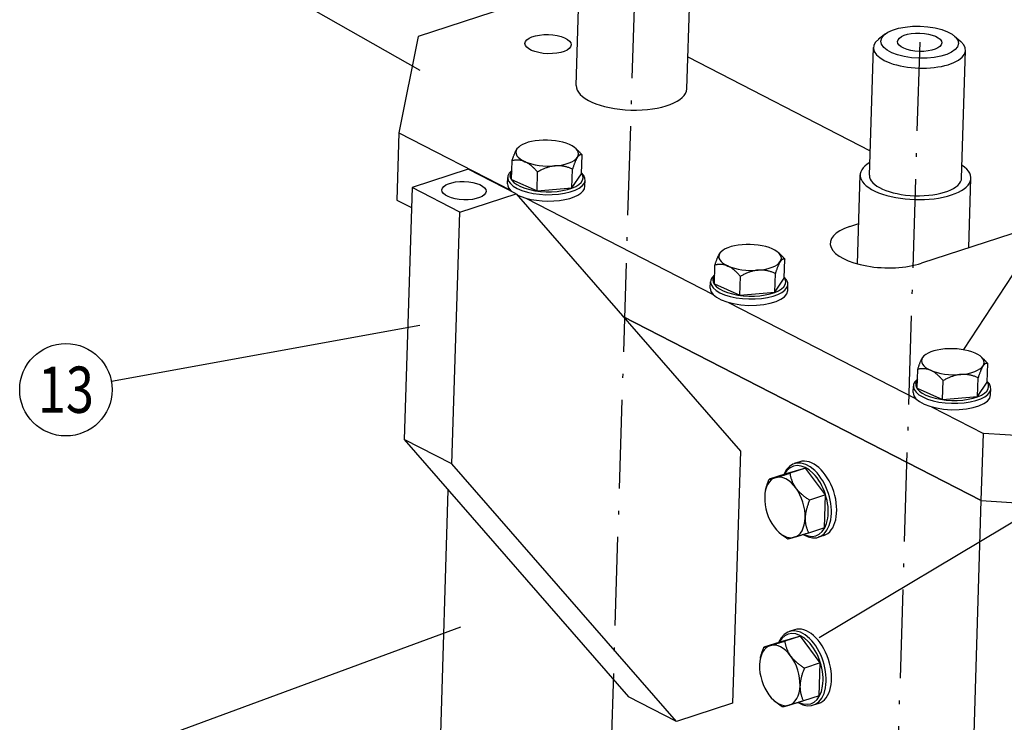
# Model space of a CAD drawing. Extents: x 12935 to 13345, y 1942 to 2239.
# Drawn here: x 13123 to 13176, y 2151 to 2189 of the extents above; entities that cross this region are included whole.
import ezdxf
from ezdxf.enums import TextEntityAlignment as Align

# ---------------------------------------------------------------- set-up
doc = ezdxf.new("R2010")
doc.units = 0
doc.header["$LTSCALE"] = 0.4
doc.linetypes.add('ACAD_ISO10W100', pattern=[18.5, 12, -3, 0.5, -3])
for name, color, linetype in [('CONTORNO', 130, 'Continuous'), ('COTAS', 1, 'Continuous'), ('EJES', 30, 'ACAD_ISO10W100'), ('FINA2', 5, 'Continuous')]:
    doc.layers.add(name, color=color, linetype=linetype)
doc.styles.add('COTAS', font='ROMANS.SHX', dxfattribs={"width": 0.8, "height": 2.5})

msp = doc.modelspace()

# ---------------------------------------------------------------- linework, layer by layer
at = {"layer": 'CONTORNO'}
msp.add_circle((13125.459, 2169.282), 2.5, dxfattribs=at)
at = {"layer": 'COTAS'}
for p, q in [((13174.003, 2171.449), (13192.526, 2199.742)), ((13144.609, 2186.538), (13127.631, 2196.216)), ((13166.187, 2155.892), (13202.43, 2177.547)), ((13144.6, 2172.762), (13127.918, 2169.73)), ((13146.792, 2156.435), (13127.805, 2149.448))]:
    msp.add_line(p, q, dxfattribs=at)
at = {"layer": 'EJES'}
for p, q in [((13156.205, 2190.922), (13153.421, 2100.941)), ((13171.62, 2188.068), (13169.507, 2119.801))]:
    msp.add_line(p, q, dxfattribs=at)
at = {"layer": 'FINA2'}
for p, q in [((13152.105, 2190.864), (13144.497, 2188.387)), ((13153.05, 2185.737), (13153.213, 2191.015)), ((13159.034, 2185.552), (13159.198, 2190.83)), ((13144.497, 2188.387), (13143.455, 2183.171)), ((13169.767, 2188.52), (13169.402, 2188.243)), ((13173.498, 2188.404), (13173.844, 2188.105)), ((13168.902, 2180.881), (13169.115, 2187.782)), ((13173.889, 2180.727), (13174.102, 2187.627)), ((13159.088, 2187.273), (13168.943, 2182.205)), ((13143.455, 2183.171), (13143.342, 2179.539)), ((13143.455, 2183.171), (13149.493, 2180.066)), ((13149.959, 2182.421), (13149.931, 2182.397)), ((13153.022, 2182.326), (13153.12, 2182.234)), ((13149.551, 2180.645), (13149.583, 2181.662)), ((13153.332, 2180.961), (13153.363, 2181.978)), ((13147.215, 2181.205), (13144.171, 2180.213)), ((13149.795, 2179.877), (13147.215, 2181.205)), ((13152.819, 2180.193), (13152.851, 2181.21)), ((13149.333, 2180.414), (13149.344, 2180.759)), ((13149.551, 2180.645), (13150.929, 2180.035)), ((13150.929, 2180.035), (13150.96, 2181.052)), ((13152.819, 2180.193), (13153.332, 2180.961)), ((13153.522, 2180.284), (13153.533, 2180.629)), ((13168.254, 2176.084), (13168.403, 2180.897)), ((13174.271, 2176.951), (13174.387, 2180.711)), ((13144.171, 2180.213), (13143.75, 2166.594)), ((13146.752, 2178.886), (13144.171, 2180.213)), ((13150.929, 2180.035), (13152.819, 2180.193)), ((13143.342, 2179.539), (13144.138, 2179.13)), ((13146.752, 2178.886), (13149.795, 2179.877)), ((13149.795, 2179.877), (13161.928, 2165.961)), ((13150.319, 2179.641), (13160.459, 2174.426)), ((13146.33, 2165.267), (13146.752, 2178.886)), ((13167.839, 2178.108), (13168.321, 2178.265)), ((13177.264, 2177.926), (13171.71, 2176.117)), ((13160.926, 2176.781), (13160.897, 2176.757)), ((13163.988, 2176.686), (13164.087, 2176.594)), ((13164.299, 2175.322), (13164.33, 2176.339)), ((13160.518, 2175.005), (13160.549, 2176.022)), ((13161.895, 2174.395), (13161.927, 2175.412)), ((13163.786, 2174.553), (13163.817, 2175.57)), ((13163.786, 2174.553), (13164.299, 2175.322)), ((13160.3, 2174.774), (13160.31, 2175.119)), ((13160.518, 2175.005), (13161.895, 2174.395)), ((13164.489, 2174.644), (13164.5, 2174.99)), ((13161.895, 2174.395), (13163.786, 2174.553)), ((13161.286, 2174.001), (13171.426, 2168.786)), ((13174.952, 2163.283), (13155.574, 2173.249)), ((13155.574, 2173.249), (13174.952, 2163.283)), ((13171.892, 2171.141), (13171.864, 2171.118)), ((13174.955, 2171.046), (13175.053, 2170.954)), ((13175.265, 2169.682), (13175.297, 2170.699)), ((13171.485, 2169.365), (13171.516, 2170.382)), ((13174.752, 2168.913), (13174.784, 2169.93)), ((13171.266, 2169.134), (13171.277, 2169.479)), ((13172.862, 2168.755), (13172.894, 2169.772)), ((13174.752, 2168.913), (13175.265, 2169.682)), ((13171.485, 2169.365), (13172.862, 2168.755)), ((13172.862, 2168.755), (13174.752, 2168.913)), ((13175.456, 2169.005), (13175.466, 2169.35)), ((13172.252, 2168.362), (13175.065, 2166.915)), ((13174.952, 2163.283), (13175.065, 2166.915)), ((13187.718, 2166.159), (13175.065, 2166.915)), ((13146.33, 2165.267), (13143.75, 2166.594)), ((13143.75, 2166.594), (13155.883, 2152.677)), ((13161.928, 2165.961), (13161.506, 2152.341)), ((13158.463, 2151.35), (13146.33, 2165.267)), ((13165.132, 2165.381), (13164.842, 2165.287)), ((13164.333, 2164.717), (13163.48, 2164.44)), ((13165.455, 2165.044), (13164.333, 2164.717)), ((13165.455, 2165.044), (13164.603, 2164.766)), ((13166.523, 2163.591), (13165.455, 2165.044)), ((13145.669, 2148.826), (13146.134, 2163.859)), ((13163.287, 2163.85), (13163.298, 2163.896)), ((13166.523, 2163.591), (13165.67, 2163.313)), ((13166.467, 2161.811), (13166.523, 2163.591)), ((13174.053, 2134.228), (13174.952, 2163.283)), ((13174.952, 2163.283), (13187.606, 2162.527)), ((13164.037, 2161.546), (13164.085, 2161.505)), ((13166.467, 2161.811), (13165.615, 2161.534)), ((13166.429, 2161.395), (13166.14, 2161.301)), ((13164.851, 2156.301), (13164.561, 2156.207)), ((13164.052, 2155.637), (13163.199, 2155.36)), ((13165.174, 2155.964), (13164.052, 2155.637)), ((13165.174, 2155.964), (13164.322, 2155.687)), ((13166.242, 2154.511), (13165.174, 2155.964)), ((13163.006, 2154.771), (13163.017, 2154.817)), ((13166.242, 2154.511), (13165.389, 2154.234)), ((13166.186, 2152.732), (13166.242, 2154.511)), ((13158.463, 2151.35), (13155.883, 2152.677)), ((13163.756, 2152.467), (13163.804, 2152.426)), ((13166.186, 2152.732), (13165.334, 2152.454)), ((13161.506, 2152.341), (13158.463, 2151.35)), ((13166.148, 2152.316), (13165.859, 2152.222))]:
    msp.add_line(p, q, dxfattribs=at)
at = {"layer": 'FINA2', "flags": 128}
for points in [[(13149.583, 2181.662), (13149.595, 2181.701), (13149.607, 2181.739), (13149.62, 2181.775), (13149.631, 2181.811), (13149.643, 2181.845), (13149.655, 2181.878), (13149.666, 2181.909), (13149.678, 2181.94), (13149.689, 2181.97), (13149.7, 2181.999), (13149.711, 2182.026), (13149.722, 2182.053), (13149.732, 2182.078), (13149.743, 2182.103), (13149.754, 2182.127), (13149.764, 2182.15), (13149.775, 2182.171), (13149.785, 2182.192), (13149.795, 2182.213), (13149.806, 2182.232), (13149.816, 2182.25), (13149.826, 2182.268), (13149.837, 2182.284), (13149.847, 2182.3)], [(13149.847, 2182.3), (13149.851, 2182.305), (13149.854, 2182.311), (13149.858, 2182.316), (13149.861, 2182.321), (13149.865, 2182.325), (13149.868, 2182.33), (13149.872, 2182.335), (13149.875, 2182.339), (13149.879, 2182.344), (13149.882, 2182.348), (13149.886, 2182.352), (13149.889, 2182.356), (13149.892, 2182.36), (13149.896, 2182.364), (13149.899, 2182.368), (13149.903, 2182.371), (13149.906, 2182.375), (13149.91, 2182.378), (13149.913, 2182.382), (13149.917, 2182.385), (13149.92, 2182.388), (13149.924, 2182.391), (13149.927, 2182.394), (13149.931, 2182.397)], [(13153.12, 2182.234), (13153.13, 2182.225), (13153.14, 2182.215), (13153.149, 2182.206), (13153.159, 2182.196), (13153.169, 2182.187), (13153.179, 2182.177), (13153.189, 2182.167), (13153.199, 2182.157), (13153.209, 2182.147), (13153.219, 2182.137), (13153.229, 2182.126), (13153.239, 2182.116), (13153.249, 2182.105), (13153.259, 2182.094), (13153.269, 2182.083), (13153.28, 2182.072), (13153.29, 2182.061), (13153.3, 2182.05), (13153.311, 2182.038), (13153.321, 2182.026), (13153.332, 2182.015), (13153.342, 2182.003), (13153.353, 2181.991), (13153.363, 2181.978)], [(13150.279, 2181.611), (13150.252, 2181.623), (13150.224, 2181.634), (13150.197, 2181.644), (13150.169, 2181.653), (13150.141, 2181.661), (13150.114, 2181.668), (13150.086, 2181.675), (13150.058, 2181.681), (13150.03, 2181.686), (13150.002, 2181.69), (13149.974, 2181.693), (13149.946, 2181.695), (13149.917, 2181.697), (13149.888, 2181.698), (13149.859, 2181.698), (13149.83, 2181.697), (13149.8, 2181.696), (13149.77, 2181.693), (13149.74, 2181.69), (13149.709, 2181.686), (13149.678, 2181.681), (13149.647, 2181.676), (13149.615, 2181.669), (13149.583, 2181.662)], [(13153.115, 2181.848), (13153.105, 2181.833), (13153.094, 2181.816), (13153.084, 2181.798), (13153.074, 2181.78), (13153.063, 2181.761), (13153.053, 2181.741), (13153.042, 2181.72), (13153.032, 2181.698), (13153.021, 2181.675), (13153.011, 2181.651), (13153, 2181.627), (13152.989, 2181.601), (13152.979, 2181.574), (13152.968, 2181.547), (13152.957, 2181.518), (13152.945, 2181.488), (13152.934, 2181.458), (13152.923, 2181.426), (13152.911, 2181.393), (13152.899, 2181.359), (13152.887, 2181.323), (13152.875, 2181.287), (13152.863, 2181.249), (13152.851, 2181.21)], [(13153.363, 2181.978), (13153.352, 2181.982), (13153.341, 2181.985), (13153.33, 2181.987), (13153.32, 2181.989), (13153.309, 2181.989), (13153.298, 2181.989), (13153.288, 2181.988), (13153.277, 2181.986), (13153.267, 2181.984), (13153.257, 2181.98), (13153.247, 2181.976), (13153.236, 2181.971), (13153.226, 2181.965), (13153.216, 2181.959), (13153.206, 2181.952), (13153.196, 2181.943), (13153.186, 2181.935), (13153.176, 2181.925), (13153.166, 2181.914), (13153.156, 2181.903), (13153.145, 2181.891), (13153.135, 2181.877), (13153.125, 2181.863), (13153.115, 2181.848)], [(13150.96, 2181.052), (13150.929, 2181.087), (13150.899, 2181.121), (13150.868, 2181.154), (13150.838, 2181.186), (13150.809, 2181.217), (13150.78, 2181.246), (13150.751, 2181.275), (13150.722, 2181.302), (13150.693, 2181.329), (13150.665, 2181.354), (13150.637, 2181.378), (13150.609, 2181.402), (13150.581, 2181.424), (13150.554, 2181.445), (13150.526, 2181.466), (13150.499, 2181.486), (13150.471, 2181.504), (13150.444, 2181.522), (13150.417, 2181.539), (13150.389, 2181.555), (13150.362, 2181.57), (13150.334, 2181.585), (13150.307, 2181.598), (13150.279, 2181.611)], [(13151.913, 2181.385), (13151.875, 2181.381), (13151.837, 2181.377), (13151.8, 2181.372), (13151.762, 2181.365), (13151.724, 2181.358), (13151.686, 2181.35), (13151.648, 2181.342), (13151.61, 2181.332), (13151.572, 2181.321), (13151.533, 2181.31), (13151.495, 2181.298), (13151.456, 2181.284), (13151.417, 2181.27), (13151.377, 2181.255), (13151.338, 2181.239), (13151.298, 2181.223), (13151.257, 2181.205), (13151.216, 2181.186), (13151.175, 2181.166), (13151.133, 2181.145), (13151.091, 2181.124), (13151.048, 2181.101), (13151.004, 2181.077), (13150.96, 2181.052)], [(13152.851, 2181.21), (13152.808, 2181.228), (13152.765, 2181.245), (13152.724, 2181.26), (13152.683, 2181.275), (13152.642, 2181.289), (13152.601, 2181.302), (13152.561, 2181.314), (13152.522, 2181.325), (13152.483, 2181.335), (13152.444, 2181.345), (13152.405, 2181.353), (13152.367, 2181.361), (13152.328, 2181.367), (13152.29, 2181.373), (13152.252, 2181.378), (13152.215, 2181.383), (13152.177, 2181.386), (13152.139, 2181.388), (13152.102, 2181.39), (13152.064, 2181.391), (13152.027, 2181.391), (13151.989, 2181.39), (13151.951, 2181.388), (13151.913, 2181.385)], [(13160.549, 2176.022), (13160.562, 2176.061), (13160.574, 2176.099), (13160.586, 2176.135), (13160.598, 2176.171), (13160.61, 2176.205), (13160.621, 2176.238), (13160.633, 2176.27), (13160.644, 2176.3), (13160.655, 2176.33), (13160.666, 2176.359), (13160.677, 2176.386), (13160.688, 2176.413), (13160.699, 2176.438), (13160.71, 2176.463), (13160.72, 2176.487), (13160.731, 2176.51), (13160.741, 2176.532), (13160.752, 2176.553), (13160.762, 2176.573), (13160.773, 2176.592), (13160.783, 2176.61), (13160.793, 2176.628), (13160.803, 2176.644), (13160.814, 2176.66)], [(13160.814, 2176.66), (13160.817, 2176.666), (13160.821, 2176.671), (13160.824, 2176.676), (13160.828, 2176.681), (13160.831, 2176.685), (13160.835, 2176.69), (13160.838, 2176.695), (13160.842, 2176.699), (13160.845, 2176.704), (13160.849, 2176.708), (13160.852, 2176.712), (13160.856, 2176.716), (13160.859, 2176.72), (13160.863, 2176.724), (13160.866, 2176.728), (13160.87, 2176.732), (13160.873, 2176.735), (13160.877, 2176.739), (13160.88, 2176.742), (13160.883, 2176.745), (13160.887, 2176.748), (13160.89, 2176.752), (13160.894, 2176.755), (13160.897, 2176.757)], [(13164.33, 2176.339), (13164.319, 2176.342), (13164.308, 2176.345), (13164.297, 2176.347), (13164.286, 2176.349), (13164.276, 2176.349), (13164.265, 2176.349), (13164.255, 2176.348), (13164.244, 2176.346), (13164.234, 2176.344), (13164.224, 2176.34), (13164.213, 2176.336), (13164.203, 2176.331), (13164.193, 2176.326), (13164.183, 2176.319), (13164.173, 2176.312), (13164.163, 2176.304), (13164.153, 2176.295), (13164.143, 2176.285), (13164.132, 2176.274), (13164.122, 2176.263), (13164.112, 2176.251), (13164.102, 2176.238), (13164.092, 2176.223), (13164.082, 2176.209)], [(13164.087, 2176.594), (13164.096, 2176.585), (13164.106, 2176.576), (13164.116, 2176.566), (13164.126, 2176.557), (13164.136, 2176.547), (13164.146, 2176.537), (13164.156, 2176.527), (13164.166, 2176.517), (13164.176, 2176.507), (13164.186, 2176.497), (13164.196, 2176.486), (13164.206, 2176.476), (13164.216, 2176.465), (13164.226, 2176.454), (13164.236, 2176.443), (13164.246, 2176.432), (13164.257, 2176.421), (13164.267, 2176.41), (13164.277, 2176.398), (13164.288, 2176.387), (13164.298, 2176.375), (13164.309, 2176.363), (13164.32, 2176.351), (13164.33, 2176.339)], [(13161.246, 2175.971), (13161.218, 2175.983), (13161.191, 2175.994), (13161.163, 2176.004), (13161.136, 2176.013), (13161.108, 2176.021), (13161.08, 2176.028), (13161.053, 2176.035), (13161.025, 2176.041), (13160.997, 2176.046), (13160.969, 2176.05), (13160.941, 2176.053), (13160.912, 2176.056), (13160.884, 2176.057), (13160.855, 2176.058), (13160.826, 2176.058), (13160.797, 2176.057), (13160.767, 2176.056), (13160.737, 2176.054), (13160.707, 2176.05), (13160.676, 2176.046), (13160.645, 2176.042), (13160.614, 2176.036), (13160.582, 2176.029), (13160.549, 2176.022)], [(13161.927, 2175.412), (13161.896, 2175.447), (13161.865, 2175.481), (13161.835, 2175.514), (13161.805, 2175.546), (13161.776, 2175.577), (13161.746, 2175.606), (13161.717, 2175.635), (13161.689, 2175.662), (13161.66, 2175.689), (13161.632, 2175.714), (13161.604, 2175.738), (13161.576, 2175.762), (13161.548, 2175.784), (13161.52, 2175.806), (13161.493, 2175.826), (13161.465, 2175.846), (13161.438, 2175.864), (13161.411, 2175.882), (13161.383, 2175.899), (13161.356, 2175.915), (13161.329, 2175.93), (13161.301, 2175.945), (13161.274, 2175.958), (13161.246, 2175.971)], [(13164.082, 2176.209), (13164.071, 2176.193), (13164.061, 2176.176), (13164.051, 2176.158), (13164.04, 2176.14), (13164.03, 2176.121), (13164.02, 2176.101), (13164.009, 2176.08), (13163.999, 2176.058), (13163.988, 2176.035), (13163.978, 2176.011), (13163.967, 2175.987), (13163.956, 2175.961), (13163.945, 2175.934), (13163.934, 2175.907), (13163.923, 2175.878), (13163.912, 2175.849), (13163.901, 2175.818), (13163.889, 2175.786), (13163.878, 2175.753), (13163.866, 2175.719), (13163.854, 2175.684), (13163.842, 2175.647), (13163.83, 2175.609), (13163.817, 2175.57)], [(13162.88, 2175.745), (13162.842, 2175.742), (13162.804, 2175.737), (13162.766, 2175.732), (13162.729, 2175.725), (13162.691, 2175.718), (13162.653, 2175.71), (13162.615, 2175.702), (13162.577, 2175.692), (13162.539, 2175.681), (13162.5, 2175.67), (13162.462, 2175.658), (13162.423, 2175.645), (13162.384, 2175.631), (13162.344, 2175.616), (13162.304, 2175.6), (13162.264, 2175.583), (13162.224, 2175.565), (13162.183, 2175.546), (13162.142, 2175.526), (13162.1, 2175.506), (13162.058, 2175.484), (13162.015, 2175.461), (13161.971, 2175.437), (13161.927, 2175.412)], [(13163.817, 2175.57), (13163.774, 2175.588), (13163.732, 2175.605), (13163.69, 2175.62), (13163.649, 2175.635), (13163.608, 2175.649), (13163.568, 2175.662), (13163.528, 2175.674), (13163.489, 2175.685), (13163.449, 2175.695), (13163.41, 2175.705), (13163.372, 2175.713), (13163.333, 2175.721), (13163.295, 2175.728), (13163.257, 2175.733), (13163.219, 2175.738), (13163.181, 2175.743), (13163.144, 2175.746), (13163.106, 2175.748), (13163.068, 2175.75), (13163.031, 2175.751), (13162.993, 2175.751), (13162.956, 2175.75), (13162.918, 2175.748), (13162.88, 2175.745)], [(13171.516, 2170.382), (13171.529, 2170.421), (13171.541, 2170.459), (13171.553, 2170.496), (13171.565, 2170.531), (13171.577, 2170.565), (13171.588, 2170.598), (13171.6, 2170.63), (13171.611, 2170.661), (13171.622, 2170.69), (13171.633, 2170.719), (13171.644, 2170.746), (13171.655, 2170.773), (13171.666, 2170.799), (13171.676, 2170.823), (13171.687, 2170.847), (13171.698, 2170.87), (13171.708, 2170.892), (13171.718, 2170.913), (13171.729, 2170.933), (13171.739, 2170.952), (13171.75, 2170.97), (13171.76, 2170.988), (13171.77, 2171.005), (13171.78, 2171.02)], [(13171.78, 2171.02), (13171.784, 2171.026), (13171.787, 2171.031), (13171.791, 2171.036), (13171.795, 2171.041), (13171.798, 2171.046), (13171.802, 2171.05), (13171.805, 2171.055), (13171.809, 2171.059), (13171.812, 2171.064), (13171.815, 2171.068), (13171.819, 2171.072), (13171.822, 2171.076), (13171.826, 2171.08), (13171.829, 2171.084), (13171.833, 2171.088), (13171.836, 2171.092), (13171.84, 2171.095), (13171.843, 2171.099), (13171.847, 2171.102), (13171.85, 2171.105), (13171.854, 2171.109), (13171.857, 2171.112), (13171.861, 2171.115), (13171.864, 2171.118)], [(13175.048, 2170.569), (13175.038, 2170.553), (13175.028, 2170.536), (13175.017, 2170.519), (13175.007, 2170.5), (13174.997, 2170.481), (13174.986, 2170.461), (13174.976, 2170.44), (13174.965, 2170.418), (13174.955, 2170.395), (13174.944, 2170.371), (13174.934, 2170.347), (13174.923, 2170.321), (13174.912, 2170.295), (13174.901, 2170.267), (13174.89, 2170.238), (13174.879, 2170.209), (13174.867, 2170.178), (13174.856, 2170.146), (13174.844, 2170.113), (13174.833, 2170.079), (13174.821, 2170.044), (13174.809, 2170.007), (13174.796, 2169.969), (13174.784, 2169.93)], [(13175.297, 2170.699), (13175.286, 2170.702), (13175.275, 2170.705), (13175.264, 2170.708), (13175.253, 2170.709), (13175.242, 2170.709), (13175.232, 2170.709), (13175.221, 2170.708), (13175.211, 2170.706), (13175.201, 2170.704), (13175.19, 2170.7), (13175.18, 2170.696), (13175.17, 2170.691), (13175.16, 2170.686), (13175.15, 2170.679), (13175.14, 2170.672), (13175.129, 2170.664), (13175.119, 2170.655), (13175.109, 2170.645), (13175.099, 2170.635), (13175.089, 2170.623), (13175.079, 2170.611), (13175.069, 2170.598), (13175.059, 2170.584), (13175.048, 2170.569)], [(13175.053, 2170.954), (13175.063, 2170.945), (13175.073, 2170.936), (13175.083, 2170.926), (13175.093, 2170.917), (13175.102, 2170.907), (13175.112, 2170.897), (13175.122, 2170.887), (13175.132, 2170.877), (13175.142, 2170.867), (13175.152, 2170.857), (13175.162, 2170.847), (13175.172, 2170.836), (13175.183, 2170.825), (13175.193, 2170.815), (13175.203, 2170.804), (13175.213, 2170.793), (13175.223, 2170.781), (13175.234, 2170.77), (13175.244, 2170.758), (13175.255, 2170.747), (13175.265, 2170.735), (13175.276, 2170.723), (13175.286, 2170.711), (13175.297, 2170.699)], [(13172.213, 2170.331), (13172.185, 2170.343), (13172.158, 2170.354), (13172.13, 2170.364), (13172.102, 2170.373), (13172.075, 2170.381), (13172.047, 2170.389), (13172.019, 2170.395), (13171.992, 2170.401), (13171.964, 2170.406), (13171.936, 2170.41), (13171.907, 2170.413), (13171.879, 2170.416), (13171.85, 2170.417), (13171.822, 2170.418), (13171.793, 2170.418), (13171.763, 2170.418), (13171.734, 2170.416), (13171.704, 2170.414), (13171.673, 2170.411), (13171.643, 2170.407), (13171.612, 2170.402), (13171.58, 2170.396), (13171.548, 2170.389), (13171.516, 2170.382)], [(13172.894, 2169.772), (13172.863, 2169.807), (13172.832, 2169.842), (13172.802, 2169.875), (13172.772, 2169.906), (13172.742, 2169.937), (13172.713, 2169.967), (13172.684, 2169.995), (13172.655, 2170.022), (13172.627, 2170.049), (13172.599, 2170.074), (13172.571, 2170.098), (13172.543, 2170.122), (13172.515, 2170.144), (13172.487, 2170.166), (13172.46, 2170.186), (13172.432, 2170.206), (13172.405, 2170.225), (13172.377, 2170.242), (13172.35, 2170.259), (13172.323, 2170.275), (13172.295, 2170.291), (13172.268, 2170.305), (13172.24, 2170.318), (13172.213, 2170.331)], [(13173.847, 2170.105), (13173.809, 2170.102), (13173.771, 2170.097), (13173.733, 2170.092), (13173.695, 2170.086), (13173.657, 2170.079), (13173.62, 2170.071), (13173.582, 2170.062), (13173.544, 2170.052), (13173.505, 2170.042), (13173.467, 2170.03), (13173.428, 2170.018), (13173.389, 2170.005), (13173.35, 2169.991), (13173.311, 2169.976), (13173.271, 2169.96), (13173.231, 2169.943), (13173.191, 2169.925), (13173.15, 2169.906), (13173.108, 2169.886), (13173.067, 2169.866), (13173.024, 2169.844), (13172.981, 2169.821), (13172.938, 2169.797), (13172.894, 2169.772)], [(13174.784, 2169.93), (13174.741, 2169.948), (13174.699, 2169.965), (13174.657, 2169.981), (13174.616, 2169.995), (13174.575, 2170.009), (13174.535, 2170.022), (13174.495, 2170.034), (13174.455, 2170.045), (13174.416, 2170.056), (13174.377, 2170.065), (13174.338, 2170.073), (13174.3, 2170.081), (13174.262, 2170.088), (13174.224, 2170.094), (13174.186, 2170.099), (13174.148, 2170.103), (13174.11, 2170.106), (13174.073, 2170.109), (13174.035, 2170.11), (13173.998, 2170.111), (13173.96, 2170.111), (13173.922, 2170.11), (13173.885, 2170.108), (13173.847, 2170.105)], [(13163.829, 2164.534), (13163.852, 2164.54), (13163.875, 2164.547), (13163.899, 2164.554), (13163.924, 2164.562), (13163.95, 2164.569), (13163.976, 2164.577), (13164.003, 2164.585), (13164.031, 2164.593), (13164.06, 2164.602), (13164.09, 2164.611), (13164.12, 2164.62), (13164.151, 2164.629), (13164.183, 2164.639), (13164.216, 2164.649), (13164.25, 2164.659), (13164.285, 2164.67), (13164.321, 2164.681), (13164.358, 2164.692), (13164.396, 2164.703), (13164.435, 2164.715), (13164.475, 2164.727), (13164.517, 2164.74), (13164.559, 2164.753), (13164.603, 2164.766)], [(13164.603, 2164.766), (13164.61, 2164.727), (13164.617, 2164.689), (13164.624, 2164.651), (13164.633, 2164.614), (13164.641, 2164.577), (13164.651, 2164.541), (13164.661, 2164.506), (13164.671, 2164.471), (13164.682, 2164.437), (13164.694, 2164.403), (13164.706, 2164.37), (13164.719, 2164.337), (13164.732, 2164.305), (13164.746, 2164.273), (13164.761, 2164.242), (13164.776, 2164.21), (13164.792, 2164.179), (13164.809, 2164.149), (13164.826, 2164.119), (13164.844, 2164.089), (13164.863, 2164.059), (13164.882, 2164.029), (13164.903, 2164), (13164.924, 2163.97)], [(13163.298, 2163.896), (13163.303, 2163.917), (13163.308, 2163.938), (13163.314, 2163.959), (13163.319, 2163.98), (13163.325, 2164.001), (13163.331, 2164.023), (13163.338, 2164.044), (13163.344, 2164.066), (13163.351, 2164.088), (13163.358, 2164.11), (13163.365, 2164.132), (13163.373, 2164.155), (13163.38, 2164.177), (13163.388, 2164.2), (13163.396, 2164.223), (13163.405, 2164.246), (13163.413, 2164.27), (13163.422, 2164.293), (13163.431, 2164.317), (13163.441, 2164.341), (13163.45, 2164.365), (13163.46, 2164.39), (13163.47, 2164.415), (13163.48, 2164.44)], [(13163.48, 2164.44), (13163.488, 2164.441), (13163.497, 2164.443), (13163.506, 2164.445), (13163.515, 2164.447), (13163.525, 2164.45), (13163.536, 2164.452), (13163.547, 2164.455), (13163.558, 2164.458), (13163.57, 2164.461), (13163.583, 2164.465), (13163.597, 2164.468), (13163.611, 2164.472), (13163.625, 2164.476), (13163.64, 2164.48), (13163.656, 2164.484), (13163.672, 2164.489), (13163.689, 2164.494), (13163.707, 2164.499), (13163.726, 2164.504), (13163.745, 2164.509), (13163.765, 2164.515), (13163.785, 2164.521), (13163.807, 2164.527), (13163.829, 2164.534)], [(13164.924, 2163.97), (13164.945, 2163.941), (13164.968, 2163.913), (13164.991, 2163.884), (13165.015, 2163.856), (13165.039, 2163.828), (13165.065, 2163.801), (13165.091, 2163.773), (13165.118, 2163.746), (13165.145, 2163.719), (13165.174, 2163.691), (13165.203, 2163.664), (13165.233, 2163.638), (13165.264, 2163.611), (13165.296, 2163.584), (13165.329, 2163.557), (13165.362, 2163.53), (13165.397, 2163.504), (13165.433, 2163.477), (13165.47, 2163.45), (13165.507, 2163.423), (13165.546, 2163.396), (13165.587, 2163.368), (13165.628, 2163.341), (13165.67, 2163.313)], [(13165.67, 2163.313), (13165.651, 2163.267), (13165.633, 2163.221), (13165.615, 2163.176), (13165.599, 2163.131), (13165.583, 2163.088), (13165.568, 2163.045), (13165.554, 2163.002), (13165.541, 2162.961), (13165.528, 2162.92), (13165.517, 2162.879), (13165.506, 2162.839), (13165.495, 2162.8), (13165.486, 2162.761), (13165.477, 2162.722), (13165.469, 2162.684), (13165.462, 2162.646), (13165.455, 2162.609), (13165.45, 2162.572), (13165.444, 2162.535), (13165.44, 2162.498), (13165.436, 2162.462), (13165.434, 2162.426), (13165.431, 2162.39), (13165.43, 2162.354)], [(13165.43, 2162.354), (13165.429, 2162.319), (13165.429, 2162.283), (13165.43, 2162.248), (13165.431, 2162.214), (13165.433, 2162.179), (13165.436, 2162.145), (13165.44, 2162.111), (13165.444, 2162.077), (13165.449, 2162.043), (13165.455, 2162.01), (13165.462, 2161.976), (13165.469, 2161.943), (13165.477, 2161.909), (13165.485, 2161.875), (13165.495, 2161.842), (13165.505, 2161.808), (13165.516, 2161.775), (13165.528, 2161.741), (13165.54, 2161.707), (13165.554, 2161.673), (13165.568, 2161.638), (13165.583, 2161.604), (13165.599, 2161.569), (13165.615, 2161.534)], [(13164.493, 2161.207), (13164.473, 2161.22), (13164.454, 2161.232), (13164.434, 2161.245), (13164.415, 2161.258), (13164.397, 2161.27), (13164.378, 2161.283), (13164.36, 2161.295), (13164.342, 2161.308), (13164.325, 2161.32), (13164.307, 2161.333), (13164.29, 2161.345), (13164.273, 2161.357), (13164.256, 2161.37), (13164.239, 2161.382), (13164.223, 2161.395), (13164.207, 2161.407), (13164.191, 2161.419), (13164.175, 2161.432), (13164.16, 2161.444), (13164.144, 2161.456), (13164.129, 2161.468), (13164.114, 2161.481), (13164.1, 2161.493), (13164.085, 2161.505)], [(13165.615, 2161.534), (13165.572, 2161.52), (13165.529, 2161.507), (13165.488, 2161.495), (13165.447, 2161.483), (13165.408, 2161.471), (13165.37, 2161.459), (13165.334, 2161.448), (13165.298, 2161.437), (13165.263, 2161.427), (13165.229, 2161.416), (13165.196, 2161.406), (13165.164, 2161.397), (13165.132, 2161.387), (13165.102, 2161.378), (13165.073, 2161.369), (13165.044, 2161.361), (13165.016, 2161.353), (13164.989, 2161.344), (13164.962, 2161.337), (13164.937, 2161.329), (13164.912, 2161.322), (13164.887, 2161.315), (13164.864, 2161.308), (13164.841, 2161.301)], [(13164.841, 2161.301), (13164.819, 2161.295), (13164.798, 2161.288), (13164.777, 2161.283), (13164.757, 2161.277), (13164.738, 2161.271), (13164.72, 2161.266), (13164.702, 2161.261), (13164.685, 2161.256), (13164.668, 2161.252), (13164.653, 2161.247), (13164.637, 2161.243), (13164.623, 2161.239), (13164.609, 2161.236), (13164.596, 2161.232), (13164.583, 2161.229), (13164.571, 2161.226), (13164.559, 2161.223), (13164.548, 2161.22), (13164.537, 2161.217), (13164.527, 2161.215), (13164.518, 2161.213), (13164.509, 2161.211), (13164.501, 2161.209), (13164.493, 2161.207)], [(13163.548, 2155.454), (13163.571, 2155.461), (13163.594, 2155.468), (13163.618, 2155.475), (13163.643, 2155.482), (13163.669, 2155.49), (13163.695, 2155.497), (13163.722, 2155.505), (13163.75, 2155.514), (13163.779, 2155.522), (13163.809, 2155.531), (13163.839, 2155.54), (13163.87, 2155.55), (13163.902, 2155.559), (13163.935, 2155.569), (13163.969, 2155.579), (13164.004, 2155.59), (13164.04, 2155.601), (13164.077, 2155.612), (13164.115, 2155.624), (13164.154, 2155.635), (13164.194, 2155.648), (13164.236, 2155.66), (13164.278, 2155.673), (13164.322, 2155.687)], [(13164.322, 2155.687), (13164.329, 2155.647), (13164.336, 2155.609), (13164.343, 2155.571), (13164.352, 2155.534), (13164.36, 2155.497), (13164.37, 2155.462), (13164.38, 2155.426), (13164.39, 2155.392), (13164.401, 2155.357), (13164.413, 2155.324), (13164.425, 2155.291), (13164.438, 2155.258), (13164.451, 2155.225), (13164.465, 2155.194), (13164.48, 2155.162), (13164.495, 2155.131), (13164.511, 2155.1), (13164.528, 2155.069), (13164.545, 2155.039), (13164.563, 2155.009), (13164.582, 2154.979), (13164.601, 2154.949), (13164.622, 2154.92), (13164.643, 2154.891)], [(13163.017, 2154.817), (13163.022, 2154.837), (13163.027, 2154.858), (13163.033, 2154.879), (13163.038, 2154.9), (13163.044, 2154.922), (13163.05, 2154.943), (13163.057, 2154.965), (13163.063, 2154.986), (13163.07, 2155.008), (13163.077, 2155.03), (13163.084, 2155.053), (13163.092, 2155.075), (13163.099, 2155.098), (13163.107, 2155.12), (13163.115, 2155.143), (13163.124, 2155.167), (13163.132, 2155.19), (13163.141, 2155.214), (13163.15, 2155.237), (13163.16, 2155.261), (13163.169, 2155.286), (13163.179, 2155.31), (13163.189, 2155.335), (13163.199, 2155.36)], [(13163.199, 2155.36), (13163.207, 2155.362), (13163.216, 2155.363), (13163.225, 2155.366), (13163.234, 2155.368), (13163.244, 2155.37), (13163.255, 2155.373), (13163.266, 2155.376), (13163.277, 2155.378), (13163.289, 2155.382), (13163.302, 2155.385), (13163.316, 2155.389), (13163.33, 2155.392), (13163.344, 2155.396), (13163.359, 2155.4), (13163.375, 2155.405), (13163.391, 2155.409), (13163.408, 2155.414), (13163.426, 2155.419), (13163.445, 2155.424), (13163.464, 2155.43), (13163.484, 2155.435), (13163.504, 2155.441), (13163.526, 2155.448), (13163.548, 2155.454)], [(13164.643, 2154.891), (13164.664, 2154.862), (13164.687, 2154.833), (13164.71, 2154.805), (13164.734, 2154.777), (13164.758, 2154.749), (13164.784, 2154.721), (13164.81, 2154.693), (13164.837, 2154.666), (13164.864, 2154.639), (13164.893, 2154.612), (13164.922, 2154.585), (13164.952, 2154.558), (13164.983, 2154.531), (13165.015, 2154.504), (13165.048, 2154.477), (13165.081, 2154.451), (13165.116, 2154.424), (13165.152, 2154.397), (13165.189, 2154.37), (13165.226, 2154.343), (13165.265, 2154.316), (13165.306, 2154.289), (13165.347, 2154.261), (13165.389, 2154.234)], [(13165.389, 2154.234), (13165.37, 2154.187), (13165.352, 2154.141), (13165.334, 2154.096), (13165.318, 2154.052), (13165.302, 2154.008), (13165.287, 2153.965), (13165.273, 2153.923), (13165.26, 2153.881), (13165.247, 2153.84), (13165.236, 2153.8), (13165.225, 2153.76), (13165.214, 2153.72), (13165.205, 2153.681), (13165.196, 2153.643), (13165.188, 2153.604), (13165.181, 2153.567), (13165.174, 2153.529), (13165.169, 2153.492), (13165.163, 2153.455), (13165.159, 2153.419), (13165.155, 2153.382), (13165.153, 2153.346), (13165.15, 2153.31), (13165.149, 2153.275)], [(13165.149, 2153.275), (13165.148, 2153.239), (13165.148, 2153.204), (13165.149, 2153.169), (13165.15, 2153.134), (13165.152, 2153.1), (13165.155, 2153.066), (13165.159, 2153.031), (13165.163, 2152.998), (13165.168, 2152.964), (13165.174, 2152.93), (13165.181, 2152.896), (13165.188, 2152.863), (13165.196, 2152.829), (13165.204, 2152.796), (13165.214, 2152.762), (13165.224, 2152.729), (13165.235, 2152.695), (13165.247, 2152.661), (13165.259, 2152.627), (13165.273, 2152.593), (13165.287, 2152.559), (13165.302, 2152.524), (13165.318, 2152.489), (13165.334, 2152.454)], [(13164.212, 2152.127), (13164.192, 2152.14), (13164.173, 2152.153), (13164.153, 2152.165), (13164.134, 2152.178), (13164.116, 2152.191), (13164.097, 2152.203), (13164.079, 2152.216), (13164.061, 2152.228), (13164.044, 2152.241), (13164.026, 2152.253), (13164.009, 2152.265), (13163.992, 2152.278), (13163.975, 2152.29), (13163.958, 2152.303), (13163.942, 2152.315), (13163.926, 2152.327), (13163.91, 2152.34), (13163.894, 2152.352), (13163.879, 2152.364), (13163.863, 2152.376), (13163.848, 2152.389), (13163.833, 2152.401), (13163.819, 2152.413), (13163.804, 2152.426)], [(13165.334, 2152.454), (13165.291, 2152.441), (13165.248, 2152.428), (13165.207, 2152.415), (13165.166, 2152.403), (13165.127, 2152.391), (13165.089, 2152.38), (13165.053, 2152.368), (13165.017, 2152.358), (13164.982, 2152.347), (13164.948, 2152.337), (13164.915, 2152.327), (13164.883, 2152.317), (13164.851, 2152.308), (13164.821, 2152.299), (13164.792, 2152.29), (13164.763, 2152.281), (13164.735, 2152.273), (13164.708, 2152.265), (13164.681, 2152.257), (13164.656, 2152.249), (13164.631, 2152.242), (13164.606, 2152.235), (13164.583, 2152.228), (13164.56, 2152.221)], [(13164.56, 2152.221), (13164.538, 2152.215), (13164.517, 2152.209), (13164.496, 2152.203), (13164.476, 2152.197), (13164.457, 2152.192), (13164.439, 2152.187), (13164.421, 2152.182), (13164.404, 2152.177), (13164.387, 2152.172), (13164.372, 2152.168), (13164.356, 2152.164), (13164.342, 2152.16), (13164.328, 2152.156), (13164.315, 2152.152), (13164.302, 2152.149), (13164.29, 2152.146), (13164.278, 2152.143), (13164.267, 2152.14), (13164.256, 2152.138), (13164.246, 2152.135), (13164.237, 2152.133), (13164.228, 2152.131), (13164.22, 2152.129), (13164.212, 2152.127)]]:
    msp.add_lwpolyline(points, dxfattribs=at)
at = {"layer": 'FINA2'}
for centre, major_axis in [((13171.62, 2188.068), (-2.095, 0.065)), ((13171.62, 2188.068), (-1.197, 0.037)), ((13151.526, 2187.967), (-1.247, 0.039)), ((13146.983, 2180.045), (-1.197, 0.037))]:
    msp.add_ellipse(centre, major_axis=major_axis, ratio=0.413963, dxfattribs=at)
for centre, major_axis, ratio, start_param, end_param in [((13171.609, 2187.705), (-2.494, 0.077), 0.413963, 5.811085, 9.896878), ((13156.042, 2185.644), (2.992, -0.093), 0.413963, 3.141593, 6.283185), ((13151.481, 2182.074), (-1.693, 0.052), 0.413963, 4.983375, 6.030572), ((13151.481, 2182.074), (-1.693, 0.052), 0.413963, 3.936177, 4.983375), ((13151.481, 2182.074), (-1.693, 0.052), 0.413963, 6.030572, 7.07777), ((13151.481, 2182.074), (1.693, -0.052), 0.413963, 6.030572, 7.07777), ((13151.481, 2182.074), (1.693, -0.052), 0.413963, 4.983375, 6.030572), ((13151.438, 2180.694), (-2.095, 0.065), 0.413963, 5.830495, 9.877468), ((13151.481, 2182.074), (1.693, -0.052), 0.413963, 3.936177, 4.983375), ((13171.395, 2180.804), (2.992, -0.093), 0.413963, 2.555907, 6.868871), ((13151.442, 2180.803), (1.975, -0.061), 0.413963, 2.836353, 6.588424), ((13171.395, 2180.804), (2.494, -0.077), 0.413963, 3.141593, 6.283185), ((13151.428, 2180.349), (-2.095, 0.065), 0.413963, 0, 0.501343), ((13151.428, 2180.349), (2.095, -0.065), 0.413963, 3.86793, 6.283185), ((13169.775, 2177.112), (-2.992, 0.093), 0.413963, 5.428452, 8.570045), ((13162.448, 2176.434), (-1.693, 0.052), 0.413963, 4.983375, 6.030572), ((13162.448, 2176.434), (-1.693, 0.052), 0.413963, 3.936177, 4.983375), ((13162.448, 2176.434), (1.693, -0.052), 0.413963, 6.030572, 7.07777), ((13162.448, 2176.434), (-1.693, 0.052), 0.413963, 6.030572, 7.07777), ((13162.448, 2176.434), (1.693, -0.052), 0.413963, 3.936177, 4.983375), ((13162.448, 2176.434), (1.693, -0.052), 0.413963, 4.983375, 6.030572), ((13162.405, 2175.054), (-2.095, 0.065), 0.413963, 5.830495, 9.877468), ((13162.408, 2175.163), (1.975, -0.061), 0.413963, 2.836353, 6.588424), ((13162.394, 2174.709), (2.095, -0.065), 0.413963, 3.141593, 6.283185), ((13173.414, 2170.795), (-1.693, 0.052), 0.413963, 3.936177, 4.983375), ((13173.414, 2170.795), (-1.693, 0.052), 0.413963, 6.030572, 7.07777), ((13173.414, 2170.795), (-1.693, 0.052), 0.413963, 4.983375, 6.030572), ((13173.414, 2170.795), (1.693, -0.052), 0.413963, 6.030572, 7.07777), ((13173.414, 2170.795), (1.693, -0.052), 0.413963, 4.983375, 6.030572), ((13173.414, 2170.795), (1.693, -0.052), 0.413963, 3.936177, 4.983375), ((13173.372, 2169.414), (-2.095, 0.065), 0.413963, 5.830495, 9.877468), ((13173.375, 2169.523), (1.975, -0.061), 0.413963, 2.836353, 6.588424), ((13173.361, 2169.069), (2.095, -0.065), 0.413963, 3.141593, 6.283185), ((13165.491, 2163.294), (0.649, -1.993), 0.597535, 5.663691, 10.039457), ((13165.4, 2163.264), (-0.612, 1.879), 0.597535, 2.613747, 6.805892), ((13165.78, 2163.388), (-0.649, 1.993), 0.597535, 3.141593, 6.283185), ((13164.335, 2162.917), (-0.524, 1.611), 0.597535, 5.217103, 6.264301), ((13164.335, 2162.917), (-0.524, 1.611), 0.597535, 6.264301, 7.311498), ((13164.335, 2162.917), (-0.524, 1.611), 0.597535, 4.169906, 5.217103), ((13164.335, 2162.917), (0.524, -1.611), 0.597535, 4.169906, 5.217103), ((13164.335, 2162.917), (0.524, -1.611), 0.597535, 6.264301, 7.311498), ((13164.335, 2162.917), (0.524, -1.611), 0.597535, 5.217103, 6.264301), ((13165.21, 2154.214), (0.649, -1.993), 0.597535, 5.663691, 10.039457), ((13165.119, 2154.185), (-0.612, 1.879), 0.597535, 2.613747, 6.805892), ((13165.499, 2154.308), (-0.649, 1.993), 0.597535, 3.141593, 6.283185), ((13164.054, 2153.838), (-0.524, 1.611), 0.597535, 5.217103, 6.264301), ((13164.054, 2153.838), (-0.524, 1.611), 0.597535, 6.264301, 7.311498), ((13164.054, 2153.838), (-0.524, 1.611), 0.597535, 4.169906, 5.217103), ((13164.054, 2153.838), (0.524, -1.611), 0.597535, 4.169906, 5.217103), ((13164.054, 2153.838), (0.524, -1.611), 0.597535, 6.264301, 7.311498), ((13164.054, 2153.838), (0.524, -1.611), 0.597535, 5.217103, 6.264301)]:
    msp.add_ellipse(centre, major_axis=major_axis, ratio=ratio, start_param=start_param, end_param=end_param, dxfattribs=at)

# ---------------------------------------------------------------- texts
at = {"layer": 'COTAS', "style": 'COTAS', "width": 0.8}
msp.add_text('13', height=2.5, dxfattribs=at).set_placement((13125.459, 2169.282), align=Align.MIDDLE_CENTER)

doc.saveas('drawing.dxf')
